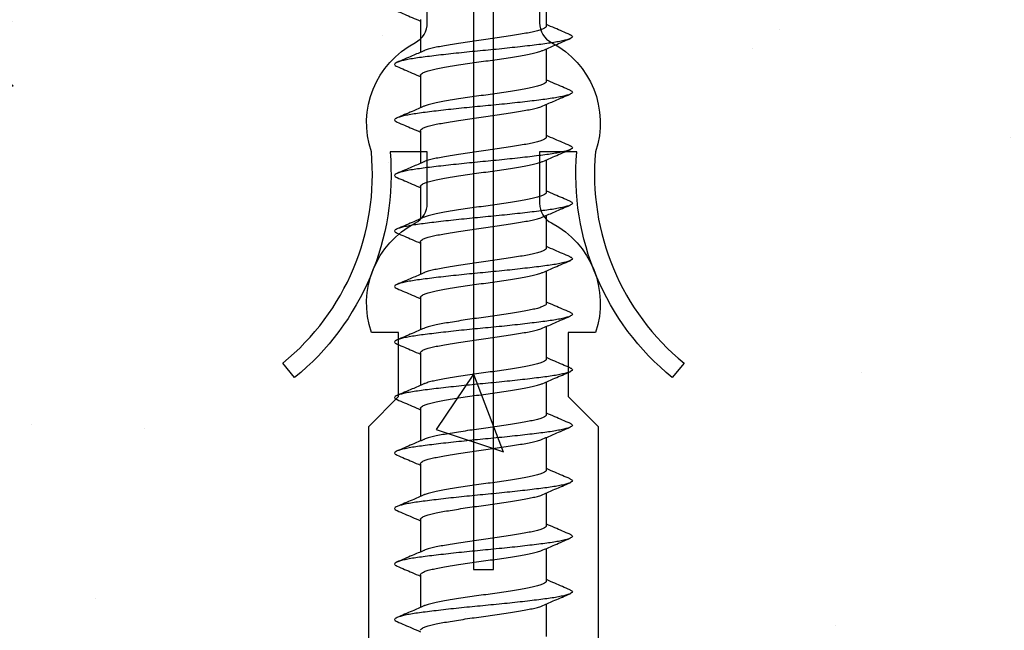
# Model space of a CAD drawing. Units: millimetres. Extents: x 2393 to 7876, y -629 to 4486.
# Drawn here: x 2724 to 2751, y 4250 to 4266 of the extents above; entities that cross this region are included whole.
import ezdxf

# ---------------------------------------------------------------- set-up
doc = ezdxf.new("R2010")
doc.units = ezdxf.units.MM
doc.layers.add('Building', color=4, linetype='Continuous')
doc.layers.add('OMEGA WINDOWS AND DOORS', color=7, linetype='Continuous')

# ---------------------------------------------------------------- blocks, each defined once
blk = doc.blocks.new('No10plasticPlug')
for points in [[(1.516, -22.831), (1.516, -21.833, -0.279225), (1.838, -21.301, 0.369054), (3.026, -18.345, -0.24938), (5.416, -12.638), (5.097, -12.248, 0.247638), (2.52, -18.345), (1.516, -18.345), (1.516, -16.958, -0.279225), (1.838, -16.426, 0.369054), (3.026, -13.47), (2.291, -13.47), (2.291, -11.733), (3.093, -10.931), (3.093, 0), (-3.093, 0), (-3.093, -10.931), (-2.291, -11.733), (-2.291, -13.47), (-3.026, -13.47, 0.369054), (-1.838, -16.426, -0.279225), (-1.516, -16.958), (-1.516, -18.345), (-2.52, -18.345, 0.247638), (-5.097, -12.248), (-5.416, -12.638, -0.24938), (-3.026, -18.345, 0.369054), (-1.838, -21.301, -0.279225), (-1.516, -21.833), (-1.516, -22.831)], [(-1.516, -22.831), (-3.026, -22.831, 0.369054), (-1.838, -25.787, -0.279225), (-1.516, -26.319), (-1.516, -27.317)], [(1.516, -27.293), (1.516, -26.319, -0.279225), (1.838, -25.787, 0.369054), (3.026, -22.831), (1.516, -22.831)], [(-1.516, -27.317), (-3.026, -27.317, 0.369054), (-1.838, -30.273, -0.279225), (-1.516, -30.805), (-1.516, -31.803), (-3.026, -31.803, 0.569838), (-0.273, -35), (-0.273, -27.317)], [(0.273, -27.317), (0.273, -35, 0.569838), (3.026, -31.803), (1.516, -31.803), (1.516, -30.805, -0.279225), (1.838, -30.273, 0.369054), (3.026, -27.317), (1.516, -27.317)]]:
    blk.add_lwpolyline(points, format="xyb")
for points in [[(-0.273, -22.831), (-0.273, -7.067), (0.273, -7.067), (0.273, -22.831)], [(-0.273, -27.317), (-0.273, -22.831)], [(0.273, -22.831), (0.273, -27.317)]]:
    blk.add_lwpolyline(points)
blk = doc.blocks.new('10g 65mm ss csk')
for p, q in [((36.669, 1.7), (35.788, 1.7)), ((38.169, 1.7), (37.288, 1.7)), ((39.669, 1.7), (38.788, 1.7)), ((41.169, 1.7), (40.288, 1.7)), ((42.669, 1.7), (41.788, 1.7)), ((44.17, 1.7), (43.288, 1.7)), ((45.67, 1.7), (44.788, 1.7)), ((47.17, 1.7), (46.288, 1.7)), ((48.67, 1.7), (47.788, 1.7)), ((50.17, 1.7), (49.288, 1.7)), ((51.67, 1.7), (50.788, 1.7)), ((34.999, -1.7), (35.881, -1.7)), ((36.499, -1.7), (37.381, -1.7)), ((37.999, -1.7), (38.881, -1.7)), ((39.499, -1.7), (40.381, -1.7)), ((40.999, -1.7), (41.881, -1.7)), ((42.499, -1.7), (43.381, -1.7)), ((43.999, -1.7), (44.881, -1.7)), ((45.499, -1.7), (46.381, -1.7)), ((46.999, -1.7), (47.881, -1.7)), ((48.5, -1.7), (49.381, -1.7)), ((50, -1.7), (50.881, -1.7)), ((51.5, -1.7), (52.381, -1.7))]:
    blk.add_line(p, q)
for points, knots in [([(36.263, -2.333), (36.258, -2.345), (36.244, -2.38), (36.22, -2.402), (36.193, -2.4), (36.164, -2.36), (36.134, -2.285), (36.103, -2.175), (36.073, -2.031), (36.044, -1.858), (36.016, -1.659), (35.988, -1.436), (35.958, -1.188), (35.928, -0.921), (35.898, -0.639), (35.868, -0.35), (35.84, -0.058), (35.812, 0.234), (35.783, 0.524), (35.753, 0.809), (35.722, 1.083), (35.692, 1.34), (35.663, 1.573), (35.636, 1.782), (35.607, 1.965), (35.577, 2.121), (35.547, 2.245), (35.517, 2.335), (35.487, 2.388), (35.459, 2.405), (35.432, 2.39), (35.412, 2.351), (35.403, 2.331)], [0, 0, 0, 0, 0.016382, 0.050121, 0.083436, 0.117289, 0.151567, 0.186006, 0.220337, 0.254295, 0.287666, 0.32128, 0.355419, 0.389825, 0.424232, 0.45837, 0.491985, 0.525355, 0.559314, 0.593645, 0.628084, 0.662361, 0.696215, 0.72953, 0.763269, 0.797482, 0.83191, 0.866284, 0.900338, 0.933819, 0.9673, 1, 1, 1, 1]), ([(37.763, -2.333), (37.758, -2.345), (37.744, -2.38), (37.72, -2.402), (37.693, -2.4), (37.664, -2.36), (37.634, -2.285), (37.603, -2.175), (37.573, -2.031), (37.544, -1.858), (37.516, -1.659), (37.488, -1.436), (37.458, -1.188), (37.428, -0.921), (37.398, -0.639), (37.368, -0.35), (37.34, -0.058), (37.312, 0.234), (37.283, 0.524), (37.253, 0.809), (37.222, 1.083), (37.192, 1.34), (37.163, 1.573), (37.136, 1.782), (37.107, 1.965), (37.077, 2.121), (37.047, 2.245), (37.017, 2.335), (36.987, 2.388), (36.959, 2.405), (36.932, 2.39), (36.912, 2.351), (36.903, 2.331)], [0, 0, 0, 0, 0.016382, 0.050121, 0.083436, 0.117289, 0.151567, 0.186006, 0.220337, 0.254295, 0.287666, 0.32128, 0.355419, 0.389825, 0.424232, 0.45837, 0.491985, 0.525355, 0.559314, 0.593645, 0.628084, 0.662361, 0.696215, 0.72953, 0.763269, 0.797482, 0.83191, 0.866284, 0.900338, 0.933819, 0.9673, 1, 1, 1, 1]), ([(39.263, -2.333), (39.258, -2.345), (39.244, -2.38), (39.22, -2.402), (39.193, -2.4), (39.164, -2.36), (39.134, -2.285), (39.103, -2.175), (39.073, -2.031), (39.044, -1.858), (39.016, -1.659), (38.988, -1.436), (38.958, -1.188), (38.928, -0.921), (38.898, -0.639), (38.868, -0.35), (38.84, -0.058), (38.812, 0.234), (38.783, 0.524), (38.753, 0.809), (38.722, 1.083), (38.692, 1.34), (38.663, 1.573), (38.636, 1.782), (38.607, 1.965), (38.577, 2.121), (38.547, 2.245), (38.517, 2.335), (38.487, 2.388), (38.459, 2.405), (38.432, 2.39), (38.413, 2.351), (38.403, 2.331)], [0, 0, 0, 0, 0.016382, 0.050121, 0.083436, 0.117289, 0.151567, 0.186006, 0.220337, 0.254295, 0.287666, 0.32128, 0.355419, 0.389825, 0.424232, 0.45837, 0.491985, 0.525355, 0.559314, 0.593645, 0.628084, 0.662361, 0.696215, 0.72953, 0.763269, 0.797482, 0.83191, 0.866284, 0.900338, 0.933819, 0.9673, 1, 1, 1, 1]), ([(40.763, -2.333), (40.758, -2.345), (40.744, -2.38), (40.72, -2.402), (40.693, -2.4), (40.664, -2.36), (40.634, -2.285), (40.603, -2.175), (40.573, -2.031), (40.544, -1.858), (40.516, -1.659), (40.488, -1.436), (40.458, -1.188), (40.428, -0.921), (40.398, -0.639), (40.368, -0.35), (40.34, -0.058), (40.312, 0.234), (40.283, 0.524), (40.253, 0.809), (40.222, 1.083), (40.192, 1.34), (40.163, 1.573), (40.136, 1.782), (40.107, 1.965), (40.077, 2.121), (40.047, 2.245), (40.017, 2.335), (39.987, 2.388), (39.959, 2.405), (39.932, 2.39), (39.913, 2.351), (39.903, 2.331)], [0, 0, 0, 0, 0.016382, 0.050121, 0.083436, 0.117289, 0.151567, 0.186006, 0.220337, 0.254295, 0.287666, 0.32128, 0.355419, 0.389825, 0.424232, 0.45837, 0.491985, 0.525355, 0.559314, 0.593645, 0.628084, 0.662361, 0.696215, 0.72953, 0.763269, 0.797482, 0.83191, 0.866284, 0.900338, 0.933819, 0.9673, 1, 1, 1, 1]), ([(42.263, -2.333), (42.259, -2.345), (42.244, -2.38), (42.22, -2.402), (42.193, -2.4), (42.164, -2.36), (42.134, -2.285), (42.103, -2.175), (42.073, -2.031), (42.044, -1.858), (42.016, -1.659), (41.988, -1.436), (41.958, -1.188), (41.928, -0.921), (41.898, -0.639), (41.868, -0.35), (41.84, -0.058), (41.812, 0.234), (41.783, 0.524), (41.753, 0.809), (41.722, 1.083), (41.692, 1.34), (41.663, 1.573), (41.636, 1.782), (41.607, 1.965), (41.577, 2.121), (41.547, 2.245), (41.517, 2.335), (41.487, 2.388), (41.459, 2.405), (41.432, 2.39), (41.413, 2.351), (41.403, 2.331)], [0, 0, 0, 0, 0.016382, 0.050121, 0.083436, 0.117289, 0.151567, 0.186006, 0.220337, 0.254295, 0.287666, 0.32128, 0.355419, 0.389825, 0.424232, 0.45837, 0.491985, 0.525355, 0.559314, 0.593645, 0.628084, 0.662361, 0.696215, 0.72953, 0.763269, 0.797482, 0.83191, 0.866284, 0.900338, 0.933819, 0.9673, 1, 1, 1, 1]), ([(43.763, -2.333), (43.759, -2.345), (43.744, -2.38), (43.72, -2.402), (43.693, -2.4), (43.664, -2.36), (43.634, -2.285), (43.604, -2.175), (43.573, -2.031), (43.544, -1.858), (43.517, -1.659), (43.488, -1.436), (43.459, -1.188), (43.428, -0.921), (43.398, -0.639), (43.368, -0.35), (43.34, -0.058), (43.312, 0.234), (43.283, 0.524), (43.253, 0.809), (43.222, 1.083), (43.192, 1.34), (43.163, 1.573), (43.136, 1.782), (43.107, 1.965), (43.078, 2.121), (43.047, 2.245), (43.017, 2.335), (42.987, 2.388), (42.959, 2.405), (42.932, 2.39), (42.913, 2.351), (42.903, 2.331)], [0, 0, 0, 0, 0.016382, 0.050121, 0.083436, 0.117289, 0.151567, 0.186006, 0.220337, 0.254295, 0.287666, 0.32128, 0.355419, 0.389825, 0.424232, 0.45837, 0.491985, 0.525355, 0.559314, 0.593645, 0.628084, 0.662361, 0.696215, 0.72953, 0.763269, 0.797482, 0.83191, 0.866284, 0.900338, 0.933819, 0.9673, 1, 1, 1, 1]), ([(45.263, -2.333), (45.259, -2.345), (45.244, -2.38), (45.22, -2.402), (45.193, -2.4), (45.164, -2.36), (45.134, -2.285), (45.104, -2.175), (45.073, -2.031), (45.044, -1.858), (45.017, -1.659), (44.988, -1.436), (44.959, -1.188), (44.928, -0.921), (44.898, -0.639), (44.868, -0.35), (44.84, -0.058), (44.812, 0.234), (44.783, 0.524), (44.753, 0.809), (44.723, 1.083), (44.693, 1.34), (44.663, 1.573), (44.636, 1.782), (44.607, 1.965), (44.578, 2.121), (44.547, 2.245), (44.517, 2.335), (44.487, 2.388), (44.46, 2.405), (44.432, 2.39), (44.413, 2.351), (44.403, 2.331)], [0, 0, 0, 0, 0.016382, 0.050121, 0.083436, 0.117289, 0.151567, 0.186006, 0.220337, 0.254295, 0.287666, 0.32128, 0.355419, 0.389825, 0.424232, 0.45837, 0.491985, 0.525355, 0.559314, 0.593645, 0.628084, 0.662361, 0.696215, 0.72953, 0.763269, 0.797482, 0.83191, 0.866284, 0.900338, 0.933819, 0.9673, 1, 1, 1, 1]), ([(46.763, -2.333), (46.759, -2.345), (46.744, -2.38), (46.72, -2.402), (46.693, -2.4), (46.664, -2.36), (46.634, -2.285), (46.604, -2.175), (46.574, -2.031), (46.544, -1.858), (46.517, -1.659), (46.488, -1.436), (46.459, -1.188), (46.428, -0.921), (46.398, -0.639), (46.368, -0.35), (46.34, -0.058), (46.312, 0.234), (46.283, 0.524), (46.253, 0.809), (46.223, 1.083), (46.193, 1.34), (46.164, 1.573), (46.136, 1.782), (46.107, 1.965), (46.078, 2.121), (46.047, 2.245), (46.017, 2.335), (45.987, 2.388), (45.96, 2.405), (45.932, 2.39), (45.913, 2.351), (45.903, 2.331)], [0, 0, 0, 0, 0.016382, 0.050121, 0.083436, 0.117289, 0.151567, 0.186006, 0.220337, 0.254295, 0.287666, 0.32128, 0.355419, 0.389825, 0.424232, 0.45837, 0.491985, 0.525355, 0.559314, 0.593645, 0.628084, 0.662361, 0.696215, 0.72953, 0.763269, 0.797482, 0.83191, 0.866284, 0.900338, 0.933819, 0.9673, 1, 1, 1, 1]), ([(48.264, -2.333), (48.259, -2.345), (48.244, -2.38), (48.221, -2.402), (48.193, -2.4), (48.164, -2.36), (48.134, -2.285), (48.104, -2.175), (48.074, -2.031), (48.044, -1.858), (48.017, -1.659), (47.988, -1.436), (47.959, -1.188), (47.928, -0.921), (47.898, -0.639), (47.868, -0.35), (47.84, -0.058), (47.812, 0.234), (47.783, 0.524), (47.753, 0.809), (47.723, 1.083), (47.693, 1.34), (47.664, 1.573), (47.636, 1.782), (47.608, 1.965), (47.578, 2.121), (47.547, 2.245), (47.517, 2.335), (47.488, 2.388), (47.46, 2.405), (47.432, 2.39), (47.413, 2.351), (47.403, 2.331)], [0, 0, 0, 0, 0.016382, 0.050121, 0.083436, 0.117289, 0.151567, 0.186006, 0.220337, 0.254295, 0.287666, 0.32128, 0.355419, 0.389825, 0.424232, 0.45837, 0.491985, 0.525355, 0.559314, 0.593645, 0.628084, 0.662361, 0.696215, 0.72953, 0.763269, 0.797482, 0.83191, 0.866284, 0.900338, 0.933819, 0.9673, 1, 1, 1, 1]), ([(49.764, -2.333), (49.759, -2.345), (49.744, -2.38), (49.721, -2.402), (49.693, -2.4), (49.664, -2.36), (49.634, -2.285), (49.604, -2.175), (49.574, -2.031), (49.544, -1.858), (49.517, -1.659), (49.488, -1.436), (49.459, -1.188), (49.428, -0.921), (49.398, -0.639), (49.368, -0.35), (49.34, -0.058), (49.313, 0.234), (49.283, 0.524), (49.253, 0.809), (49.223, 1.083), (49.193, 1.34), (49.164, 1.573), (49.136, 1.782), (49.108, 1.965), (49.078, 2.121), (49.047, 2.245), (49.017, 2.335), (48.988, 2.388), (48.96, 2.405), (48.932, 2.39), (48.913, 2.351), (48.903, 2.331)], [0, 0, 0, 0, 0.016382, 0.050121, 0.083436, 0.117289, 0.151567, 0.186006, 0.220337, 0.254295, 0.287666, 0.32128, 0.355419, 0.389825, 0.424232, 0.45837, 0.491985, 0.525355, 0.559314, 0.593645, 0.628084, 0.662361, 0.696215, 0.72953, 0.763269, 0.797482, 0.83191, 0.866284, 0.900338, 0.933819, 0.9673, 1, 1, 1, 1]), ([(51.264, -2.333), (51.259, -2.345), (51.244, -2.38), (51.221, -2.402), (51.193, -2.4), (51.164, -2.36), (51.134, -2.285), (51.104, -2.175), (51.074, -2.031), (51.044, -1.858), (51.017, -1.659), (50.989, -1.436), (50.959, -1.188), (50.929, -0.921), (50.898, -0.639), (50.868, -0.35), (50.84, -0.058), (50.813, 0.234), (50.783, 0.524), (50.753, 0.809), (50.723, 1.083), (50.693, 1.34), (50.664, 1.573), (50.636, 1.782), (50.608, 1.965), (50.578, 2.121), (50.547, 2.245), (50.517, 2.335), (50.488, 2.388), (50.46, 2.405), (50.432, 2.39), (50.413, 2.351), (50.404, 2.331)], [0, 0, 0, 0, 0.016382, 0.050121, 0.083436, 0.117289, 0.151567, 0.186006, 0.220337, 0.254295, 0.287666, 0.32128, 0.355419, 0.389825, 0.424232, 0.45837, 0.491985, 0.525355, 0.559314, 0.593645, 0.628084, 0.662361, 0.696215, 0.72953, 0.763269, 0.797482, 0.83191, 0.866284, 0.900338, 0.933819, 0.9673, 1, 1, 1, 1]), ([(35.403, 2.332), (35.345, 2.196), (35.255, 1.985), (35.163, 1.775), (35.131, 1.7)], [0, 0, 0, 0, 0.645132, 1, 1, 1, 1]), ([(35.828, 1.607), (35.782, 1.712), (35.677, 1.953), (35.573, 2.196), (35.515, 2.332)], [0, 0, 0, 0, 0.438049, 1, 1, 1, 1]), ([(36.903, 2.332), (36.845, 2.196), (36.755, 1.985), (36.663, 1.775), (36.631, 1.7)], [0, 0, 0, 0, 0.645132, 1, 1, 1, 1]), ([(37.328, 1.607), (37.282, 1.712), (37.177, 1.953), (37.074, 2.196), (37.015, 2.332)], [0, 0, 0, 0, 0.438049, 1, 1, 1, 1]), ([(38.403, 2.332), (38.345, 2.196), (38.255, 1.985), (38.163, 1.775), (38.131, 1.7)], [0, 0, 0, 0, 0.645132, 1, 1, 1, 1]), ([(38.828, 1.607), (38.782, 1.712), (38.677, 1.953), (38.574, 2.196), (38.515, 2.332)], [0, 0, 0, 0, 0.438049, 1, 1, 1, 1]), ([(39.903, 2.332), (39.845, 2.196), (39.755, 1.985), (39.663, 1.775), (39.631, 1.7)], [0, 0, 0, 0, 0.645132, 1, 1, 1, 1]), ([(40.328, 1.607), (40.282, 1.712), (40.177, 1.953), (40.074, 2.196), (40.016, 2.332)], [0, 0, 0, 0, 0.438049, 1, 1, 1, 1]), ([(41.403, 2.332), (41.345, 2.196), (41.255, 1.985), (41.163, 1.775), (41.131, 1.7)], [0, 0, 0, 0, 0.645132, 1, 1, 1, 1]), ([(41.828, 1.607), (41.782, 1.712), (41.677, 1.953), (41.574, 2.196), (41.516, 2.332)], [0, 0, 0, 0, 0.438049, 1, 1, 1, 1]), ([(42.903, 2.332), (42.845, 2.196), (42.755, 1.985), (42.663, 1.775), (42.631, 1.7)], [0, 0, 0, 0, 0.645132, 1, 1, 1, 1]), ([(43.329, 1.607), (43.282, 1.712), (43.177, 1.953), (43.074, 2.196), (43.016, 2.332)], [0, 0, 0, 0, 0.438049, 1, 1, 1, 1]), ([(44.403, 2.332), (44.345, 2.196), (44.255, 1.985), (44.164, 1.775), (44.131, 1.7)], [0, 0, 0, 0, 0.645132, 1, 1, 1, 1]), ([(44.829, 1.607), (44.783, 1.712), (44.677, 1.953), (44.574, 2.196), (44.516, 2.332)], [0, 0, 0, 0, 0.438049, 1, 1, 1, 1]), ([(45.903, 2.332), (45.845, 2.196), (45.755, 1.985), (45.664, 1.775), (45.631, 1.7)], [0, 0, 0, 0, 0.645132, 1, 1, 1, 1]), ([(46.329, 1.607), (46.283, 1.712), (46.177, 1.953), (46.074, 2.196), (46.016, 2.332)], [0, 0, 0, 0, 0.438049, 1, 1, 1, 1]), ([(47.403, 2.332), (47.345, 2.196), (47.255, 1.985), (47.164, 1.775), (47.131, 1.7)], [0, 0, 0, 0, 0.645132, 1, 1, 1, 1]), ([(47.829, 1.607), (47.783, 1.712), (47.677, 1.953), (47.574, 2.196), (47.516, 2.332)], [0, 0, 0, 0, 0.438049, 1, 1, 1, 1]), ([(48.903, 2.332), (48.845, 2.196), (48.755, 1.985), (48.664, 1.775), (48.631, 1.7)], [0, 0, 0, 0, 0.645132, 1, 1, 1, 1]), ([(49.329, 1.607), (49.283, 1.712), (49.177, 1.953), (49.074, 2.196), (49.016, 2.332)], [0, 0, 0, 0, 0.438049, 1, 1, 1, 1]), ([(50.404, 2.332), (50.345, 2.196), (50.255, 1.985), (50.164, 1.775), (50.131, 1.7)], [0, 0, 0, 0, 0.645132, 1, 1, 1, 1]), ([(50.829, 1.607), (50.783, 1.712), (50.678, 1.953), (50.574, 2.196), (50.516, 2.332)], [0, 0, 0, 0, 0.438049, 1, 1, 1, 1]), ([(51.904, 2.332), (51.845, 2.196), (51.755, 1.985), (51.664, 1.775), (51.631, 1.7)], [0, 0, 0, 0, 0.645132, 1, 1, 1, 1]), ([(35.169, 1.696), (35.177, 1.696), (35.195, 1.696), (35.227, 1.655), (35.263, 1.577), (35.299, 1.462), (35.335, 1.318), (35.368, 1.146), (35.402, 0.95), (35.438, 0.73), (35.475, 0.494), (35.511, 0.249), (35.544, 0), (35.578, -0.249), (35.614, -0.494), (35.65, -0.73), (35.686, -0.95), (35.721, -1.146), (35.754, -1.318), (35.789, -1.461), (35.818, -1.558), (35.835, -1.593), (35.84, -1.603)], [0, 0, 0, 0, 0.034337, 0.086758, 0.139783, 0.192807, 0.245228, 0.296652, 0.348744, 0.401633, 0.454726, 0.507413, 0.559116, 0.610818, 0.663506, 0.716599, 0.769488, 0.82158, 0.873003, 0.925424, 0.978449, 1, 1, 1, 1]), ([(36.499, -1.696), (36.492, -1.696), (36.473, -1.696), (36.442, -1.655), (36.405, -1.577), (36.369, -1.462), (36.334, -1.318), (36.301, -1.146), (36.266, -0.95), (36.23, -0.73), (36.194, -0.494), (36.158, -0.249), (36.124, 0), (36.09, 0.249), (36.055, 0.494), (36.018, 0.73), (35.982, 0.95), (35.947, 1.146), (35.914, 1.318), (35.879, 1.461), (35.85, 1.558), (35.833, 1.593), (35.828, 1.603)], [0, 0, 0, 0, 0.034338, 0.08676, 0.139786, 0.192811, 0.245234, 0.296658, 0.348751, 0.401642, 0.454735, 0.507424, 0.559128, 0.610832, 0.66352, 0.716614, 0.769504, 0.821598, 0.873022, 0.925444, 0.97847, 1, 1, 1, 1]), ([(36.669, 1.696), (36.677, 1.696), (36.695, 1.696), (36.727, 1.655), (36.763, 1.577), (36.799, 1.462), (36.835, 1.318), (36.868, 1.146), (36.902, 0.95), (36.938, 0.73), (36.975, 0.494), (37.011, 0.249), (37.044, 0), (37.078, -0.249), (37.114, -0.494), (37.15, -0.73), (37.186, -0.95), (37.221, -1.146), (37.254, -1.318), (37.289, -1.461), (37.318, -1.558), (37.335, -1.593), (37.34, -1.603)], [0, 0, 0, 0, 0.034337, 0.086758, 0.139783, 0.192807, 0.245228, 0.296652, 0.348744, 0.401633, 0.454726, 0.507413, 0.559116, 0.610818, 0.663506, 0.716599, 0.769488, 0.82158, 0.873003, 0.925424, 0.978449, 1, 1, 1, 1]), ([(37.999, -1.696), (37.992, -1.696), (37.973, -1.696), (37.942, -1.655), (37.905, -1.577), (37.869, -1.462), (37.834, -1.318), (37.801, -1.146), (37.766, -0.95), (37.73, -0.73), (37.694, -0.494), (37.658, -0.249), (37.624, 0), (37.59, 0.249), (37.555, 0.494), (37.518, 0.73), (37.482, 0.95), (37.448, 1.146), (37.415, 1.318), (37.379, 1.461), (37.35, 1.558), (37.333, 1.593), (37.328, 1.603)], [0, 0, 0, 0, 0.034338, 0.08676, 0.139786, 0.192811, 0.245234, 0.296658, 0.348751, 0.401642, 0.454735, 0.507424, 0.559128, 0.610832, 0.66352, 0.716614, 0.769504, 0.821598, 0.873022, 0.925444, 0.97847, 1, 1, 1, 1]), ([(38.169, 1.696), (38.177, 1.696), (38.195, 1.696), (38.227, 1.655), (38.263, 1.577), (38.299, 1.462), (38.335, 1.318), (38.368, 1.146), (38.402, 0.95), (38.438, 0.73), (38.475, 0.494), (38.511, 0.249), (38.544, 0), (38.578, -0.249), (38.614, -0.494), (38.65, -0.73), (38.686, -0.95), (38.721, -1.146), (38.754, -1.318), (38.789, -1.461), (38.818, -1.558), (38.835, -1.593), (38.84, -1.603)], [0, 0, 0, 0, 0.034337, 0.086758, 0.139783, 0.192807, 0.245228, 0.296652, 0.348744, 0.401633, 0.454726, 0.507413, 0.559116, 0.610818, 0.663506, 0.716599, 0.769488, 0.82158, 0.873003, 0.925424, 0.978449, 1, 1, 1, 1]), ([(39.499, -1.696), (39.492, -1.696), (39.473, -1.696), (39.442, -1.655), (39.405, -1.577), (39.369, -1.462), (39.334, -1.318), (39.301, -1.146), (39.266, -0.95), (39.23, -0.73), (39.194, -0.494), (39.158, -0.249), (39.124, 0), (39.091, 0.249), (39.055, 0.494), (39.018, 0.73), (38.982, 0.95), (38.948, 1.146), (38.915, 1.318), (38.879, 1.461), (38.85, 1.558), (38.833, 1.593), (38.828, 1.603)], [0, 0, 0, 0, 0.034338, 0.08676, 0.139786, 0.192811, 0.245234, 0.296658, 0.348751, 0.401642, 0.454735, 0.507424, 0.559128, 0.610832, 0.66352, 0.716614, 0.769504, 0.821598, 0.873022, 0.925444, 0.97847, 1, 1, 1, 1]), ([(39.669, 1.696), (39.677, 1.696), (39.695, 1.696), (39.727, 1.655), (39.763, 1.577), (39.799, 1.462), (39.835, 1.318), (39.868, 1.146), (39.902, 0.95), (39.938, 0.73), (39.975, 0.494), (40.011, 0.249), (40.044, 0), (40.078, -0.249), (40.114, -0.494), (40.15, -0.73), (40.186, -0.95), (40.221, -1.146), (40.254, -1.318), (40.289, -1.461), (40.318, -1.558), (40.335, -1.593), (40.34, -1.603)], [0, 0, 0, 0, 0.034337, 0.086758, 0.139783, 0.192807, 0.245228, 0.296652, 0.348744, 0.401633, 0.454726, 0.507413, 0.559116, 0.610818, 0.663506, 0.716599, 0.769488, 0.82158, 0.873003, 0.925424, 0.978449, 1, 1, 1, 1]), ([(40.999, -1.696), (40.992, -1.696), (40.973, -1.696), (40.942, -1.655), (40.906, -1.577), (40.869, -1.462), (40.834, -1.318), (40.801, -1.146), (40.766, -0.95), (40.73, -0.73), (40.694, -0.494), (40.658, -0.249), (40.624, 0), (40.591, 0.249), (40.555, 0.494), (40.518, 0.73), (40.482, 0.95), (40.448, 1.146), (40.415, 1.318), (40.379, 1.461), (40.35, 1.558), (40.333, 1.593), (40.328, 1.603)], [0, 0, 0, 0, 0.034338, 0.08676, 0.139786, 0.192811, 0.245234, 0.296658, 0.348751, 0.401642, 0.454735, 0.507424, 0.559128, 0.610832, 0.66352, 0.716614, 0.769504, 0.821598, 0.873022, 0.925444, 0.97847, 1, 1, 1, 1]), ([(41.17, 1.696), (41.177, 1.696), (41.195, 1.696), (41.227, 1.655), (41.263, 1.577), (41.3, 1.462), (41.335, 1.318), (41.368, 1.146), (41.402, 0.95), (41.439, 0.73), (41.475, 0.494), (41.511, 0.249), (41.544, 0), (41.578, -0.249), (41.614, -0.494), (41.65, -0.73), (41.686, -0.95), (41.721, -1.146), (41.754, -1.318), (41.789, -1.461), (41.819, -1.558), (41.836, -1.593), (41.84, -1.603)], [0, 0, 0, 0, 0.034337, 0.086758, 0.139783, 0.192807, 0.245228, 0.296652, 0.348744, 0.401633, 0.454726, 0.507413, 0.559116, 0.610818, 0.663506, 0.716599, 0.769488, 0.82158, 0.873003, 0.925424, 0.978449, 1, 1, 1, 1]), ([(42.499, -1.696), (42.492, -1.696), (42.473, -1.696), (42.442, -1.655), (42.406, -1.577), (42.369, -1.462), (42.334, -1.318), (42.301, -1.146), (42.266, -0.95), (42.23, -0.73), (42.194, -0.494), (42.158, -0.249), (42.124, 0), (42.091, 0.249), (42.055, 0.494), (42.018, 0.73), (41.982, 0.95), (41.948, 1.146), (41.915, 1.318), (41.879, 1.461), (41.85, 1.558), (41.833, 1.593), (41.828, 1.603)], [0, 0, 0, 0, 0.034338, 0.08676, 0.139786, 0.192811, 0.245234, 0.296658, 0.348751, 0.401642, 0.454735, 0.507424, 0.559128, 0.610832, 0.66352, 0.716614, 0.769504, 0.821598, 0.873022, 0.925444, 0.97847, 1, 1, 1, 1]), ([(42.67, 1.696), (42.677, 1.696), (42.695, 1.696), (42.727, 1.655), (42.763, 1.577), (42.8, 1.462), (42.835, 1.318), (42.868, 1.146), (42.902, 0.95), (42.939, 0.73), (42.975, 0.494), (43.011, 0.249), (43.045, 0), (43.078, -0.249), (43.114, -0.494), (43.15, -0.73), (43.187, -0.95), (43.221, -1.146), (43.254, -1.318), (43.289, -1.461), (43.319, -1.558), (43.336, -1.593), (43.341, -1.603)], [0, 0, 0, 0, 0.034337, 0.086758, 0.139783, 0.192807, 0.245228, 0.296652, 0.348744, 0.401633, 0.454726, 0.507413, 0.559116, 0.610818, 0.663506, 0.716599, 0.769488, 0.82158, 0.873003, 0.925424, 0.978449, 1, 1, 1, 1]), ([(43.999, -1.696), (43.992, -1.696), (43.973, -1.696), (43.942, -1.655), (43.906, -1.577), (43.869, -1.462), (43.834, -1.318), (43.801, -1.146), (43.766, -0.95), (43.73, -0.73), (43.694, -0.494), (43.658, -0.249), (43.624, 0), (43.591, 0.249), (43.555, 0.494), (43.518, 0.73), (43.482, 0.95), (43.448, 1.146), (43.415, 1.318), (43.379, 1.461), (43.35, 1.558), (43.333, 1.593), (43.328, 1.603)], [0, 0, 0, 0, 0.034338, 0.08676, 0.139786, 0.192811, 0.245234, 0.296658, 0.348751, 0.401642, 0.454735, 0.507424, 0.559128, 0.610832, 0.66352, 0.716614, 0.769504, 0.821598, 0.873022, 0.925444, 0.97847, 1, 1, 1, 1]), ([(44.17, 1.696), (44.177, 1.696), (44.196, 1.696), (44.227, 1.655), (44.263, 1.577), (44.3, 1.462), (44.335, 1.318), (44.368, 1.146), (44.403, 0.95), (44.439, 0.73), (44.475, 0.494), (44.511, 0.249), (44.545, 0), (44.578, -0.249), (44.614, -0.494), (44.65, -0.73), (44.687, -0.95), (44.721, -1.146), (44.754, -1.318), (44.789, -1.461), (44.819, -1.558), (44.836, -1.593), (44.841, -1.603)], [0, 0, 0, 0, 0.034337, 0.086758, 0.139783, 0.192807, 0.245228, 0.296652, 0.348744, 0.401633, 0.454726, 0.507413, 0.559116, 0.610818, 0.663506, 0.716599, 0.769488, 0.82158, 0.873003, 0.925424, 0.978449, 1, 1, 1, 1]), ([(45.499, -1.696), (45.492, -1.696), (45.473, -1.696), (45.442, -1.655), (45.406, -1.577), (45.369, -1.462), (45.334, -1.318), (45.301, -1.146), (45.266, -0.95), (45.23, -0.73), (45.194, -0.494), (45.158, -0.249), (45.124, 0), (45.091, 0.249), (45.055, 0.494), (45.019, 0.73), (44.982, 0.95), (44.948, 1.146), (44.915, 1.318), (44.88, 1.461), (44.85, 1.558), (44.833, 1.593), (44.828, 1.603)], [0, 0, 0, 0, 0.034338, 0.08676, 0.139786, 0.192811, 0.245234, 0.296658, 0.348751, 0.401642, 0.454735, 0.507424, 0.559128, 0.610832, 0.66352, 0.716614, 0.769504, 0.821598, 0.873022, 0.925444, 0.97847, 1, 1, 1, 1]), ([(45.67, 1.696), (45.677, 1.696), (45.696, 1.696), (45.727, 1.655), (45.763, 1.577), (45.8, 1.462), (45.835, 1.318), (45.868, 1.146), (45.903, 0.95), (45.939, 0.73), (45.975, 0.494), (46.011, 0.249), (46.045, 0), (46.078, -0.249), (46.114, -0.494), (46.151, -0.73), (46.187, -0.95), (46.221, -1.146), (46.254, -1.318), (46.29, -1.461), (46.319, -1.558), (46.336, -1.593), (46.341, -1.603)], [0, 0, 0, 0, 0.034337, 0.086758, 0.139783, 0.192807, 0.245228, 0.296652, 0.348744, 0.401633, 0.454726, 0.507413, 0.559116, 0.610818, 0.663506, 0.716599, 0.769488, 0.82158, 0.873003, 0.925424, 0.978449, 1, 1, 1, 1]), ([(46.999, -1.696), (46.992, -1.696), (46.974, -1.696), (46.942, -1.655), (46.906, -1.577), (46.869, -1.462), (46.834, -1.318), (46.801, -1.146), (46.767, -0.95), (46.73, -0.73), (46.694, -0.494), (46.658, -0.249), (46.625, 0), (46.591, 0.249), (46.555, 0.494), (46.519, 0.73), (46.483, 0.95), (46.448, 1.146), (46.415, 1.318), (46.38, 1.461), (46.35, 1.558), (46.333, 1.593), (46.329, 1.603)], [0, 0, 0, 0, 0.034338, 0.08676, 0.139786, 0.192811, 0.245234, 0.296658, 0.348751, 0.401642, 0.454735, 0.507424, 0.559128, 0.610832, 0.66352, 0.716614, 0.769504, 0.821598, 0.873022, 0.925444, 0.97847, 1, 1, 1, 1]), ([(47.17, 1.696), (47.177, 1.696), (47.196, 1.696), (47.227, 1.655), (47.263, 1.577), (47.3, 1.462), (47.335, 1.318), (47.368, 1.146), (47.403, 0.95), (47.439, 0.73), (47.475, 0.494), (47.511, 0.249), (47.545, 0), (47.578, -0.249), (47.614, -0.494), (47.651, -0.73), (47.687, -0.95), (47.721, -1.146), (47.754, -1.318), (47.79, -1.461), (47.819, -1.558), (47.836, -1.593), (47.841, -1.603)], [0, 0, 0, 0, 0.034337, 0.086758, 0.139783, 0.192807, 0.245228, 0.296652, 0.348744, 0.401633, 0.454726, 0.507413, 0.559116, 0.610818, 0.663506, 0.716599, 0.769488, 0.82158, 0.873003, 0.925424, 0.978449, 1, 1, 1, 1]), ([(48.5, -1.696), (48.492, -1.696), (48.474, -1.696), (48.442, -1.655), (48.406, -1.577), (48.37, -1.462), (48.334, -1.318), (48.301, -1.146), (48.267, -0.95), (48.23, -0.73), (48.194, -0.494), (48.158, -0.249), (48.125, 0), (48.091, 0.249), (48.055, 0.494), (48.019, 0.73), (47.983, 0.95), (47.948, 1.146), (47.915, 1.318), (47.88, 1.461), (47.851, 1.558), (47.833, 1.593), (47.829, 1.603)], [0, 0, 0, 0, 0.034338, 0.08676, 0.139786, 0.192811, 0.245234, 0.296658, 0.348751, 0.401642, 0.454735, 0.507424, 0.559128, 0.610832, 0.66352, 0.716614, 0.769504, 0.821598, 0.873022, 0.925444, 0.97847, 1, 1, 1, 1]), ([(48.67, 1.696), (48.677, 1.696), (48.696, 1.696), (48.727, 1.655), (48.763, 1.577), (48.8, 1.462), (48.835, 1.318), (48.868, 1.146), (48.903, 0.95), (48.939, 0.73), (48.975, 0.494), (49.011, 0.249), (49.045, 0), (49.078, -0.249), (49.114, -0.494), (49.151, -0.73), (49.187, -0.95), (49.221, -1.146), (49.254, -1.318), (49.29, -1.461), (49.319, -1.558), (49.336, -1.593), (49.341, -1.603)], [0, 0, 0, 0, 0.034337, 0.086758, 0.139783, 0.192807, 0.245228, 0.296652, 0.348744, 0.401633, 0.454726, 0.507413, 0.559116, 0.610818, 0.663506, 0.716599, 0.769488, 0.82158, 0.873003, 0.925424, 0.978449, 1, 1, 1, 1]), ([(50, -1.696), (49.992, -1.696), (49.974, -1.696), (49.942, -1.655), (49.906, -1.577), (49.87, -1.462), (49.834, -1.318), (49.801, -1.146), (49.767, -0.95), (49.731, -0.73), (49.694, -0.494), (49.658, -0.249), (49.625, 0), (49.591, 0.249), (49.555, 0.494), (49.519, 0.73), (49.483, 0.95), (49.448, 1.146), (49.415, 1.318), (49.38, 1.461), (49.351, 1.558), (49.334, 1.593), (49.329, 1.603)], [0, 0, 0, 0, 0.034338, 0.08676, 0.139786, 0.192811, 0.245234, 0.296658, 0.348751, 0.401642, 0.454735, 0.507424, 0.559128, 0.610832, 0.66352, 0.716614, 0.769504, 0.821598, 0.873022, 0.925444, 0.97847, 1, 1, 1, 1]), ([(50.17, 1.696), (50.177, 1.696), (50.196, 1.696), (50.227, 1.655), (50.264, 1.577), (50.3, 1.462), (50.335, 1.318), (50.368, 1.146), (50.403, 0.95), (50.439, 0.73), (50.475, 0.494), (50.511, 0.249), (50.545, 0), (50.578, -0.249), (50.614, -0.494), (50.651, -0.73), (50.687, -0.95), (50.721, -1.146), (50.754, -1.318), (50.79, -1.461), (50.819, -1.558), (50.836, -1.593), (50.841, -1.603)], [0, 0, 0, 0, 0.034337, 0.086758, 0.139783, 0.192807, 0.245228, 0.296652, 0.348744, 0.401633, 0.454726, 0.507413, 0.559116, 0.610818, 0.663506, 0.716599, 0.769488, 0.82158, 0.873003, 0.925424, 0.978449, 1, 1, 1, 1]), ([(51.5, -1.696), (51.492, -1.696), (51.474, -1.696), (51.442, -1.655), (51.406, -1.577), (51.37, -1.462), (51.334, -1.318), (51.301, -1.146), (51.267, -0.95), (51.231, -0.73), (51.194, -0.494), (51.158, -0.249), (51.125, 0), (51.091, 0.249), (51.055, 0.494), (51.019, 0.73), (50.983, 0.95), (50.948, 1.146), (50.915, 1.318), (50.88, 1.461), (50.851, 1.558), (50.834, 1.593), (50.829, 1.603)], [0, 0, 0, 0, 0.034338, 0.08676, 0.139786, 0.192811, 0.245234, 0.296658, 0.348751, 0.401642, 0.454735, 0.507424, 0.559128, 0.610832, 0.66352, 0.716614, 0.769504, 0.821598, 0.873022, 0.925444, 0.97847, 1, 1, 1, 1]), ([(35.84, -1.607), (35.887, -1.713), (35.993, -1.957), (36.097, -2.2), (36.155, -2.338)], [0, 0, 0, 0, 0.437635, 1, 1, 1, 1]), ([(36.263, -2.338), (36.321, -2.2), (36.412, -1.988), (36.505, -1.775), (36.538, -1.7)], [0, 0, 0, 0, 0.644777, 1, 1, 1, 1]), ([(37.34, -1.607), (37.387, -1.713), (37.493, -1.957), (37.597, -2.2), (37.656, -2.338)], [0, 0, 0, 0, 0.437635, 1, 1, 1, 1]), ([(37.763, -2.338), (37.821, -2.2), (37.912, -1.988), (38.005, -1.775), (38.038, -1.7)], [0, 0, 0, 0, 0.644777, 1, 1, 1, 1]), ([(38.84, -1.607), (38.887, -1.713), (38.993, -1.957), (39.097, -2.2), (39.156, -2.338)], [0, 0, 0, 0, 0.437635, 1, 1, 1, 1]), ([(39.263, -2.338), (39.322, -2.2), (39.412, -1.988), (39.505, -1.775), (39.538, -1.7)], [0, 0, 0, 0, 0.644777, 1, 1, 1, 1]), ([(40.34, -1.607), (40.387, -1.713), (40.493, -1.957), (40.597, -2.2), (40.656, -2.338)], [0, 0, 0, 0, 0.437635, 1, 1, 1, 1]), ([(40.763, -2.338), (40.822, -2.2), (40.912, -1.988), (41.005, -1.775), (41.038, -1.7)], [0, 0, 0, 0, 0.644777, 1, 1, 1, 1]), ([(41.84, -1.607), (41.887, -1.713), (41.993, -1.957), (42.097, -2.2), (42.156, -2.338)], [0, 0, 0, 0, 0.437635, 1, 1, 1, 1]), ([(42.263, -2.338), (42.322, -2.2), (42.412, -1.988), (42.505, -1.775), (42.538, -1.7)], [0, 0, 0, 0, 0.644777, 1, 1, 1, 1]), ([(43.34, -1.607), (43.387, -1.713), (43.493, -1.957), (43.597, -2.2), (43.656, -2.338)], [0, 0, 0, 0, 0.437635, 1, 1, 1, 1]), ([(43.763, -2.338), (43.822, -2.2), (43.913, -1.988), (44.005, -1.775), (44.038, -1.7)], [0, 0, 0, 0, 0.644777, 1, 1, 1, 1]), ([(44.84, -1.607), (44.887, -1.713), (44.993, -1.957), (45.097, -2.2), (45.156, -2.338)], [0, 0, 0, 0, 0.437635, 1, 1, 1, 1]), ([(45.263, -2.338), (45.322, -2.2), (45.413, -1.988), (45.505, -1.775), (45.538, -1.7)], [0, 0, 0, 0, 0.644777, 1, 1, 1, 1]), ([(46.341, -1.607), (46.387, -1.713), (46.493, -1.957), (46.597, -2.2), (46.656, -2.338)], [0, 0, 0, 0, 0.437635, 1, 1, 1, 1]), ([(46.763, -2.338), (46.822, -2.2), (46.913, -1.988), (47.005, -1.775), (47.038, -1.7)], [0, 0, 0, 0, 0.644777, 1, 1, 1, 1]), ([(47.841, -1.607), (47.887, -1.713), (47.993, -1.957), (48.097, -2.2), (48.156, -2.338)], [0, 0, 0, 0, 0.437635, 1, 1, 1, 1]), ([(48.263, -2.338), (48.322, -2.2), (48.413, -1.988), (48.505, -1.775), (48.538, -1.7)], [0, 0, 0, 0, 0.644777, 1, 1, 1, 1]), ([(49.341, -1.607), (49.387, -1.713), (49.493, -1.957), (49.597, -2.2), (49.656, -2.338)], [0, 0, 0, 0, 0.437635, 1, 1, 1, 1]), ([(49.763, -2.338), (49.822, -2.2), (49.913, -1.988), (50.005, -1.775), (50.038, -1.7)], [0, 0, 0, 0, 0.644777, 1, 1, 1, 1]), ([(50.841, -1.607), (50.887, -1.713), (50.993, -1.957), (51.097, -2.2), (51.156, -2.338)], [0, 0, 0, 0, 0.437635, 1, 1, 1, 1]), ([(51.263, -2.338), (51.322, -2.2), (51.413, -1.988), (51.505, -1.775), (51.538, -1.7)], [0, 0, 0, 0, 0.644777, 1, 1, 1, 1])]:
    blk.add_open_spline(points, degree=3, knots=knots)

msp = doc.modelspace()

# ---------------------------------------------------------------- hatches: boundary and pattern name
at = {"layer": 'Building'}
h = msp.add_hatch(dxfattribs=at)
h.set_pattern_fill('AR-CONC', color=256, scale=3, angle=-90)
h.set_pattern_definition([(320, (3942.583, 4511.974), (-1.88256, -21.5178), [2.25, -24.75]), (265, (3942.583, 4511.974), (22.56576, 4.16254), [1.8, -19.8]), (10.4514, (3942.426, 4510.18), (20.6832, -17.35527), [1.9122, -21.03426]), (316.1842, (3948.583, 4511.974), (-4.9656, -32.01724), [3.375, -37.125]), (6.6356, (3948.17, 4509.306), (29.22356, -28.03986), [2.8683, -31.5514]), (261.1842, (3948.583, 4511.974), (29.22356, -28.03986), [2.7, -29.7]), (291, (3947.083, 4508.974), (-12.07857, -17.9072), [2.25, -24.75]), (236, (3947.083, 4508.974), (21.7545, -7.29946), [1.8, -19.8]), (341.4514, (3946.076, 4507.482), (9.67593, -25.20667), [1.9122, -21.03426]), (307.5, (3942.583, 4511.974), (9.986816, -0.364796), [0, -19.56, 0, -20.1, 0, -19.875]), (277.5, (3942.583, 4511.974), (11.83235, -7.89209), [0, -11.46, 0, -19.11, 0, -7.575]), (237.5, (3942.583, 4518.664), (-0.676646, -16.014673), [0, -7.5, 0, -23.4, 0, -31.05]), (227.5, (3942.583, 4521.664), (3.00315, -17.49559), [0, -9.75, 0, -15.54, 0, -22.05])])
edge = h.paths.add_edge_path()
edge.add_spline(control_points=[(2634.086, 4275.458), (2689.424, 4284.223), (2732.462, 4286.664), (2769.903, 4271.287), (2814.086, 4266.873)], knot_values=[14.035695, 14.035695, 14.035695, 14.035695, 32.066631, 38.094437, 38.094437, 38.094437, 38.094437], degree=3, periodic=0)
edge.add_line((2814.086, 4266.873), (2814.086, 4244.114))
edge.add_line((2814.086, 4244.114), (2634.086, 4244.114))
edge.add_line((2634.086, 4244.114), (2634.086, 4275.458))

# ---------------------------------------------------------------- block references
at = {"layer": 'OMEGA WINDOWS AND DOORS', "xscale": -1, "rotation": 180}
msp.add_blockref('No10plasticPlug', (2736.586, 4244.114), dxfattribs=at)
at = {"layer": 'OMEGA WINDOWS AND DOORS', "rotation": 90.00000000000001}
msp.add_blockref('10g 65mm ss csk', (2736.586, 4214.364), dxfattribs=at)

doc.saveas('drawing.dxf')
